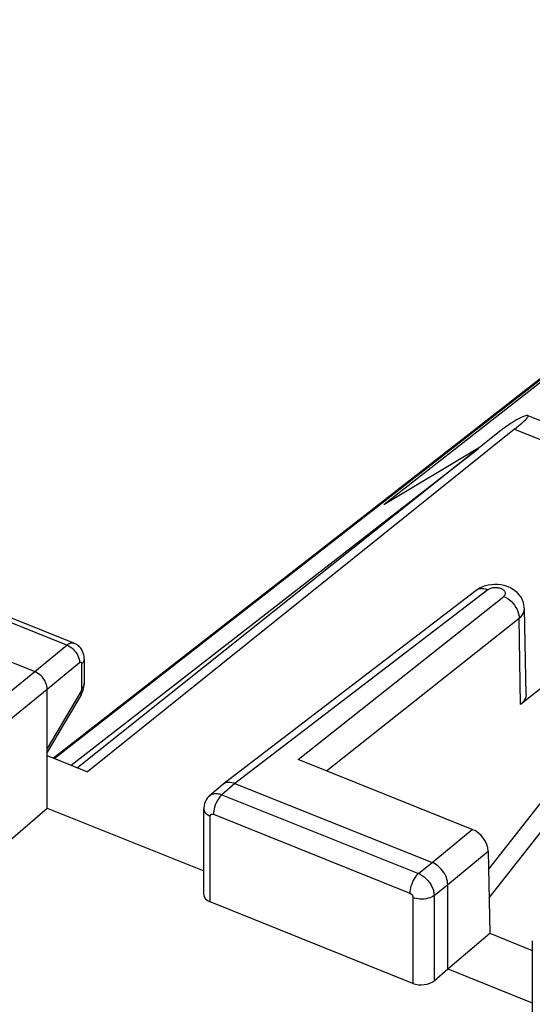
# Model space of a CAD drawing. Units: inches. Extents: x 86.4 to 123.9, y 120.4 to 176.6.
# Drawn here: x 93.9 to 100.6, y 163.5 to 176.4 of the extents above; entities that cross this region are included whole.
import ezdxf

# ---------------------------------------------------------------- set-up
doc = ezdxf.new("R2010")
doc.units = ezdxf.units.IN
doc.header["$MEASUREMENT"] = 0
for name, color, linetype in [('ASSI', 7, 'Continuous'), ('DRAFT', 7, 'Continuous'), ('RACCORDO', 7, 'Continuous')]:
    doc.layers.add(name, color=color, linetype=linetype)

# ---------------------------------------------------------------- blocks, each defined once
blk = doc.blocks.new('block 16')
at = {"layer": 'ASSI', "color": 7, "lineweight": 25, "true_color": 0xffffff}
blk.add_lwpolyline([(94.052, 167.905), (94.474, 168.253)], dxfattribs=at)
blk = doc.blocks.new('block 17')
at = {"layer": 'ASSI', "color": 7, "lineweight": 25, "true_color": 0xffffff}
blk.add_lwpolyline([(94.216, 167.675), (94.638, 168.023)], dxfattribs=at)
blk = doc.blocks.new('block 19')
at = {"layer": 'ASSI', "color": 7, "lineweight": 25, "true_color": 0xffffff}
blk.add_lwpolyline([(92.727, 166.826), (94.052, 167.905)], dxfattribs=at)
blk = doc.blocks.new('block 20')
at = {"layer": 'ASSI', "color": 7, "lineweight": 25, "true_color": 0xffffff}
blk.add_lwpolyline([(92.89, 166.597), (94.216, 167.675)], dxfattribs=at)
blk = doc.blocks.new('block 21')
at = {"layer": 'ASSI', "color": 7, "lineweight": 25, "true_color": 0xffffff}
blk.add_open_spline([(94.638, 168.023), (94.639, 168.024), (94.64, 168.025), (94.64, 168.025), (94.642, 168.026), (94.643, 168.027), (94.643, 168.027), (94.645, 168.028), (94.646, 168.028), (94.646, 168.028), (94.647, 168.029), (94.649, 168.029), (94.649, 168.029), (94.65, 168.029), (94.652, 168.029), (94.652, 168.029), (94.653, 168.029), (94.654, 168.029), (94.654, 168.029), (94.656, 168.028), (94.657, 168.028), (94.657, 168.028), (94.658, 168.027), (94.659, 168.026), (94.659, 168.026), (94.66, 168.025), (94.661, 168.023), (94.661, 168.023), (94.662, 168.022), (94.663, 168.02), (94.663, 168.02)], degree=3, knots=[0, 0, 0, 0, 1, 1, 1, 2, 2, 2, 3, 3, 3, 4, 4, 4, 5, 5, 5, 6, 6, 6, 7, 7, 7, 8, 8, 8, 9, 9, 9, 10, 10, 10, 10], dxfattribs=at)
blk = doc.blocks.new('block 22')
at = {"layer": 'ASSI', "color": 7, "lineweight": 25, "true_color": 0xffffff}
blk.add_lwpolyline([(94.474, 168.253), (94.481, 168.258), (94.488, 168.263), (94.495, 168.267), (94.502, 168.271), (94.509, 168.275), (94.517, 168.278), (94.524, 168.28), (94.532, 168.281), (94.539, 168.282), (94.546, 168.282), (94.553, 168.281), (94.56, 168.28), (94.564, 168.278)], dxfattribs=at)
blk = doc.blocks.new('block 23')
at = {"layer": 'ASSI', "color": 7, "lineweight": 25, "true_color": 0xffffff}
blk.add_lwpolyline([(99.911, 169.014), (99.875, 168.997), (99.842, 168.976), (99.828, 168.966)], dxfattribs=at)
blk = doc.blocks.new('block 33')
at = {"layer": 'ASSI', "color": 7, "lineweight": 25, "true_color": 0xffffff}
blk.add_lwpolyline([(96.342, 166.28), (96.328, 166.266), (96.311, 166.247), (96.296, 166.225), (96.284, 166.202), (96.275, 166.177), (96.269, 166.152), (96.265, 166.125), (96.264, 166.107)], dxfattribs=at)
blk = doc.blocks.new('block 34')
at = {"layer": 'ASSI', "color": 7, "lineweight": 25, "true_color": 0xffffff}
blk.add_lwpolyline([(96.503, 166.294), (96.489, 166.28), (96.474, 166.264), (96.46, 166.245), (96.447, 166.225), (96.435, 166.203), (96.424, 166.179), (96.414, 166.155), (96.406, 166.131), (96.399, 166.107), (96.395, 166.083), (96.392, 166.06), (96.391, 166.038)], dxfattribs=at)
blk = doc.blocks.new('block 35')
at = {"layer": 'ASSI', "color": 7, "lineweight": 25, "true_color": 0xffffff}
blk.add_lwpolyline([(96.512, 166.429), (96.341, 166.279)], dxfattribs=at)
blk = doc.blocks.new('block 36')
at = {"layer": 'ASSI', "color": 7, "lineweight": 25, "true_color": 0xffffff}
blk.add_lwpolyline([(96.673, 166.442), (96.503, 166.294)], dxfattribs=at)
blk = doc.blocks.new('block 37')
at = {"layer": 'ASSI', "color": 7, "lineweight": 25, "true_color": 0xffffff}
blk.add_lwpolyline([(93.478, 165.483), (94.216, 166.119)], dxfattribs=at)
blk = doc.blocks.new('block 38')
at = {"layer": 'ASSI', "color": 7, "lineweight": 25, "true_color": 0xffffff}
blk.add_lwpolyline([(96.512, 166.429), (96.518, 166.433)], dxfattribs=at)
blk = doc.blocks.new('block 39')
at = {"layer": 'ASSI', "color": 7, "lineweight": 25, "true_color": 0xffffff}
blk.add_lwpolyline([(96.342, 166.28), (96.348, 166.285), (96.356, 166.29), (96.365, 166.295), (96.375, 166.3), (96.385, 166.303), (96.395, 166.306), (96.406, 166.308), (96.418, 166.309), (96.429, 166.309), (96.441, 166.309), (96.453, 166.307), (96.466, 166.305), (96.478, 166.302), (96.491, 166.298), (96.503, 166.294)], dxfattribs=at)
blk = doc.blocks.new('block 40')
at = {"layer": 'ASSI', "color": 7, "lineweight": 25, "true_color": 0xffffff}
blk.add_lwpolyline([(100.334, 171.081), (94.744, 166.592)], dxfattribs=at)
blk = doc.blocks.new('block 41')
at = {"layer": 'ASSI', "color": 7, "lineweight": 25, "true_color": 0xffffff}
blk.add_lwpolyline([(97.501, 166.755), (100.191, 168.889)], dxfattribs=at)
blk = doc.blocks.new('block 42')
at = {"layer": 'ASSI', "color": 7, "lineweight": 25, "true_color": 0xffffff}
blk.add_lwpolyline([(97.873, 166.606), (100.393, 168.605)], dxfattribs=at)
blk = doc.blocks.new('block 43')
at = {"layer": 'ASSI', "color": 7, "lineweight": 25, "true_color": 0xffffff}
blk.add_lwpolyline([(99.982, 168.974), (96.673, 166.442)], dxfattribs=at)
blk = doc.blocks.new('block 44')
at = {"layer": 'ASSI', "color": 7, "lineweight": 25, "true_color": 0xffffff}
blk.add_lwpolyline([(99.828, 168.966), (96.518, 166.433)], dxfattribs=at)
blk = doc.blocks.new('block 45')
at = {"layer": 'ASSI', "color": 7, "lineweight": 25, "true_color": 0xffffff}
blk.add_lwpolyline([(96.518, 166.433), (96.521, 166.436), (96.536, 166.445), (96.552, 166.452)], dxfattribs=at)
blk = doc.blocks.new('block 59')
at = {"layer": 'ASSI', "color": 7, "lineweight": 25, "true_color": 0xffffff}
blk.add_lwpolyline([(94.658, 167.599), (94.659, 167.602), (94.669, 167.621), (94.678, 167.642), (94.686, 167.662), (94.691, 167.683)], dxfattribs=at)
blk = doc.blocks.new('block 60')
at = {"layer": 'ASSI', "color": 7, "lineweight": 25, "true_color": 0xffffff}
blk.add_lwpolyline([(94.651, 167.637), (94.216, 166.898)], dxfattribs=at)
blk = doc.blocks.new('block 61')
at = {"layer": 'ASSI', "color": 7, "lineweight": 25, "true_color": 0xffffff}
blk.add_lwpolyline([(94.658, 167.599), (94.216, 166.85)], dxfattribs=at)
blk = doc.blocks.new('block 62')
at = {"layer": 'ASSI', "color": 7, "lineweight": 25, "true_color": 0xffffff}
blk.add_lwpolyline([(99.075, 165.261), (99.06, 165.247), (99.046, 165.231), (99.032, 165.212), (99.019, 165.192), (99.006, 165.17), (98.995, 165.147), (98.986, 165.123), (98.977, 165.098), (98.971, 165.074), (98.966, 165.05), (98.963, 165.027), (98.962, 165.005)], dxfattribs=at)
blk = doc.blocks.new('block 63')
at = {"layer": 'ASSI', "color": 7, "lineweight": 25, "true_color": 0xffffff}
blk.add_lwpolyline([(100.191, 168.889), (100.198, 168.895), (100.203, 168.902), (100.208, 168.909), (100.211, 168.916), (100.213, 168.923), (100.214, 168.931), (100.213, 168.938), (100.211, 168.946), (100.207, 168.953), (100.202, 168.96), (100.196, 168.967), (100.189, 168.973), (100.18, 168.979), (100.17, 168.984), (100.16, 168.989), (100.149, 168.993), (100.137, 168.997), (100.124, 168.999), (100.112, 169.001), (100.098, 169.003), (100.085, 169.003), (100.072, 169.003), (100.059, 169.002), (100.046, 169), (100.033, 168.997), (100.021, 168.994), (100.01, 168.99), (100, 168.985), (99.991, 168.98), (99.982, 168.974)], dxfattribs=at)
blk = doc.blocks.new('block 64')
at = {"layer": 'ASSI', "color": 7, "lineweight": 25, "true_color": 0xffffff}
blk.add_lwpolyline([(100.393, 168.605), (100.414, 168.624), (100.431, 168.644), (100.444, 168.664), (100.454, 168.686), (100.46, 168.707), (100.461, 168.729)], dxfattribs=at)
blk = doc.blocks.new('block 65')
at = {"layer": 'ASSI', "color": 7, "lineweight": 25, "true_color": 0xffffff}
blk.add_lwpolyline([(99.254, 165.406), (99.779, 165.84)], dxfattribs=at)
blk = doc.blocks.new('block 66')
at = {"layer": 'ASSI', "color": 7, "lineweight": 25, "true_color": 0xffffff}
blk.add_lwpolyline([(99.458, 165.119), (99.988, 165.556)], dxfattribs=at)
blk = doc.blocks.new('block 68')
at = {"layer": 'ASSI', "color": 7, "lineweight": 25, "true_color": 0xffffff}
blk.add_lwpolyline([(99.075, 165.261), (99.254, 165.406)], dxfattribs=at)
blk = doc.blocks.new('block 69')
at = {"layer": 'ASSI', "color": 7, "lineweight": 25, "true_color": 0xffffff}
blk.add_lwpolyline([(99.28, 164.974), (99.458, 165.119)], dxfattribs=at)
blk = doc.blocks.new('block 72')
at = {"layer": 'ASSI', "color": 7, "lineweight": 25, "true_color": 0xffffff}
blk.add_lwpolyline([(101.19, 168.092), (100.412, 167.474)], dxfattribs=at)
blk = doc.blocks.new('block 73')
at = {"layer": 'ASSI', "color": 7, "lineweight": 25, "true_color": 0xffffff}
blk.add_lwpolyline([(99.28, 164.974), (99.263, 164.962), (99.244, 164.952), (99.223, 164.944), (99.2, 164.937), (99.176, 164.932), (99.151, 164.928), (99.125, 164.927), (99.099, 164.927), (99.074, 164.929), (99.049, 164.934), (99.025, 164.94), (99.003, 164.947)], dxfattribs=at)
blk = doc.blocks.new('block 85')
at = {"layer": 'ASSI', "color": 7, "lineweight": 25, "true_color": 0xffffff}
blk.add_lwpolyline([(94.658, 167.599), (94.66, 167.606), (94.66, 167.615), (94.657, 167.625), (94.651, 167.637)], dxfattribs=at)
blk = doc.blocks.new('block 90')
at = {"layer": 'ASSI', "color": 7, "lineweight": 25, "true_color": 0xffffff}
blk.add_lwpolyline([(99.28, 163.859), (99.458, 164.013)], dxfattribs=at)
blk = doc.blocks.new('block 91')
at = {"layer": 'ASSI', "color": 7, "lineweight": 25, "true_color": 0xffffff}
blk.add_lwpolyline([(99.458, 164.013), (100.007, 164.479)], dxfattribs=at)
blk = doc.blocks.new('block 108')
at = {"layer": 'ASSI', "color": 7, "lineweight": 25, "true_color": 0xffffff}
blk.add_lwpolyline([(94.691, 167.683), (94.696, 167.704), (94.698, 167.725)], dxfattribs=at)
blk = doc.blocks.new('block 138')
at = {"layer": 'ASSI', "color": 7, "lineweight": 25, "true_color": 0xffffff}
blk.add_lwpolyline([(94.699, 168.07), (94.699, 168.061), (94.695, 168.046), (94.688, 168.032), (94.678, 168.018), (94.665, 168.006)], dxfattribs=at)
blk = doc.blocks.new('block 139')
at = {"layer": 'ASSI', "color": 7, "lineweight": 25, "true_color": 0xffffff}
blk.add_lwpolyline([(94.699, 167.748), (94.699, 167.739), (94.695, 167.725), (94.688, 167.71), (94.678, 167.697), (94.665, 167.684)], dxfattribs=at)
blk = doc.blocks.new('block 149')
at = {"layer": 'ASSI', "color": 7, "lineweight": 25, "true_color": 0xffffff}
blk.add_lwpolyline([(94.216, 167.675), (94.214, 167.697), (94.21, 167.72), (94.203, 167.743), (94.194, 167.766), (94.182, 167.788), (94.168, 167.81), (94.152, 167.831), (94.134, 167.85), (94.115, 167.867), (94.094, 167.882), (94.073, 167.895), (94.052, 167.905)], dxfattribs=at)
blk = doc.blocks.new('block 150')
at = {"layer": 'ASSI', "color": 7, "lineweight": 25, "true_color": 0xffffff}
blk.add_lwpolyline([(94.699, 168.07), (94.699, 168.077)], dxfattribs=at)
blk = doc.blocks.new('block 152')
at = {"layer": 'ASSI', "color": 7, "lineweight": 25, "true_color": 0xffffff}
blk.add_lwpolyline([(94.216, 166.119), (94.216, 167.675)], dxfattribs=at)
blk = doc.blocks.new('block 153')
at = {"layer": 'ASSI', "color": 7, "lineweight": 25, "true_color": 0xffffff}
blk.add_lwpolyline([(94.665, 168.006), (94.665, 167.684)], dxfattribs=at)
blk = doc.blocks.new('block 154')
at = {"layer": 'ASSI', "color": 7, "lineweight": 25, "true_color": 0xffffff}
blk.add_lwpolyline([(94.699, 168.07), (94.699, 167.748)], dxfattribs=at)
blk = doc.blocks.new('block 155')
at = {"layer": 'ASSI', "color": 7, "lineweight": 25, "true_color": 0xffffff}
blk.add_open_spline([(94.665, 167.684), (94.665, 167.682), (94.665, 167.68), (94.665, 167.68), (94.665, 167.68), (94.665, 167.679), (94.665, 167.679), (94.665, 167.679), (94.665, 167.677), (94.665, 167.677), (94.665, 167.677), (94.664, 167.674), (94.664, 167.674), (94.664, 167.674), (94.664, 167.672), (94.664, 167.672), (94.664, 167.672), (94.664, 167.67), (94.664, 167.67), (94.664, 167.67), (94.663, 167.668), (94.663, 167.668), (94.663, 167.668), (94.663, 167.665), (94.663, 167.665), (94.663, 167.665), (94.662, 167.663), (94.662, 167.663), (94.662, 167.663), (94.661, 167.661), (94.661, 167.661), (94.661, 167.661), (94.661, 167.658), (94.661, 167.658), (94.661, 167.658), (94.66, 167.656), (94.66, 167.656), (94.66, 167.656), (94.659, 167.653), (94.659, 167.653), (94.659, 167.653), (94.658, 167.651), (94.658, 167.651), (94.658, 167.651), (94.657, 167.648), (94.657, 167.648), (94.657, 167.648), (94.656, 167.646), (94.656, 167.646), (94.656, 167.646), (94.655, 167.644), (94.655, 167.644), (94.655, 167.644), (94.654, 167.641), (94.654, 167.641), (94.654, 167.641), (94.652, 167.639), (94.652, 167.639), (94.652, 167.639), (94.651, 167.637), (94.651, 167.637)], degree=3, knots=[0, 0, 0, 0, 1, 1, 1, 2, 2, 2, 3, 3, 3, 4, 4, 4, 5, 5, 5, 6, 6, 6, 7, 7, 7, 8, 8, 8, 9, 9, 9, 10, 10, 10, 11, 11, 11, 12, 12, 12, 13, 13, 13, 14, 14, 14, 15, 15, 15, 16, 16, 16, 17, 17, 17, 18, 18, 18, 19, 19, 19, 20, 20, 20, 20], dxfattribs=at)
blk = doc.blocks.new('block 156')
at = {"layer": 'ASSI', "color": 7, "lineweight": 25, "true_color": 0xffffff}
blk.add_lwpolyline([(94.698, 167.725), (94.699, 167.748)], dxfattribs=at)
blk = doc.blocks.new('block 171')
at = {"layer": 'ASSI', "color": 7, "lineweight": 25, "true_color": 0xffffff}
blk.add_lwpolyline([(94.699, 168.077), (94.697, 168.1), (94.693, 168.124), (94.687, 168.147), (94.678, 168.169), (94.667, 168.19), (94.654, 168.21), (94.638, 168.228), (94.621, 168.244), (94.602, 168.258), (94.581, 168.27), (94.564, 168.278)], dxfattribs=at)
blk = doc.blocks.new('block 172')
at = {"layer": 'ASSI', "color": 7, "lineweight": 25, "true_color": 0xffffff}
blk.add_lwpolyline([(96.264, 166.107), (96.265, 166.101), (96.268, 166.086), (96.274, 166.072), (96.284, 166.058), (96.296, 166.045), (96.312, 166.033), (96.33, 166.022), (96.35, 166.013)], dxfattribs=at)
blk = doc.blocks.new('block 173')
at = {"layer": 'ASSI', "color": 7, "lineweight": 25, "true_color": 0xffffff}
blk.add_lwpolyline([(96.264, 164.988), (96.264, 166.107)], dxfattribs=at)
blk = doc.blocks.new('block 174')
at = {"layer": 'ASSI', "color": 7, "lineweight": 25, "true_color": 0xffffff}
blk.add_lwpolyline([(96.35, 164.89), (96.35, 166.013)], dxfattribs=at)
blk = doc.blocks.new('block 175')
at = {"layer": 'ASSI', "color": 7, "lineweight": 25, "true_color": 0xffffff}
blk.add_open_spline([(96.35, 166.013), (96.35, 166.013), (96.35, 166.015), (96.35, 166.015), (96.35, 166.015), (96.35, 166.017), (96.35, 166.017), (96.35, 166.017), (96.35, 166.019), (96.35, 166.019), (96.35, 166.019), (96.351, 166.021), (96.351, 166.021), (96.351, 166.021), (96.351, 166.023), (96.351, 166.023), (96.351, 166.023), (96.352, 166.025), (96.352, 166.025), (96.352, 166.025), (96.352, 166.027), (96.352, 166.027), (96.352, 166.027), (96.353, 166.028), (96.353, 166.028), (96.354, 166.03), (96.355, 166.032), (96.355, 166.032), (96.357, 166.033), (96.358, 166.035), (96.358, 166.035), (96.36, 166.036), (96.361, 166.037), (96.361, 166.037), (96.361, 166.037), (96.363, 166.038), (96.363, 166.038), (96.363, 166.038), (96.365, 166.039), (96.365, 166.039), (96.365, 166.039), (96.367, 166.04), (96.367, 166.04), (96.367, 166.04), (96.369, 166.04), (96.369, 166.04), (96.369, 166.04), (96.371, 166.041), (96.371, 166.041), (96.371, 166.041), (96.374, 166.041), (96.374, 166.041), (96.374, 166.041), (96.376, 166.041), (96.376, 166.041), (96.376, 166.041), (96.378, 166.041), (96.378, 166.041), (96.378, 166.041), (96.381, 166.04), (96.381, 166.04), (96.381, 166.04), (96.383, 166.04), (96.383, 166.04), (96.383, 166.04), (96.386, 166.039), (96.386, 166.039), (96.386, 166.039), (96.388, 166.039), (96.388, 166.039), (96.388, 166.039), (96.391, 166.038), (96.391, 166.038)], degree=3, knots=[0, 0, 0, 0, 1, 1, 1, 2, 2, 2, 3, 3, 3, 4, 4, 4, 5, 5, 5, 6, 6, 6, 7, 7, 7, 8, 8, 8, 9, 9, 9, 10, 10, 10, 11, 11, 11, 12, 12, 12, 13, 13, 13, 14, 14, 14, 15, 15, 15, 16, 16, 16, 17, 17, 17, 18, 18, 18, 19, 19, 19, 20, 20, 20, 21, 21, 21, 22, 22, 22, 23, 23, 23, 24, 24, 24, 24], dxfattribs=at)
blk = doc.blocks.new('block 182')
at = {"layer": 'ASSI', "color": 7, "lineweight": 25, "true_color": 0xffffff}
blk.add_lwpolyline([(99.458, 165.119), (99.457, 165.141), (99.454, 165.163), (99.448, 165.186), (99.441, 165.209), (99.431, 165.233), (99.419, 165.256), (99.406, 165.277), (99.391, 165.298), (99.374, 165.318), (99.356, 165.337), (99.337, 165.355), (99.317, 165.371), (99.296, 165.385), (99.275, 165.396), (99.254, 165.406)], dxfattribs=at)
blk = doc.blocks.new('block 183')
at = {"layer": 'ASSI', "color": 7, "lineweight": 25, "true_color": 0xffffff}
blk.add_lwpolyline([(99.988, 165.556), (100.007, 164.479)], dxfattribs=at)
blk = doc.blocks.new('block 184')
at = {"layer": 'ASSI', "color": 7, "lineweight": 25, "true_color": 0xffffff}
blk.add_lwpolyline([(100.412, 167.474), (100.393, 168.605)], dxfattribs=at)
blk = doc.blocks.new('block 185')
at = {"layer": 'ASSI', "color": 7, "lineweight": 25, "true_color": 0xffffff}
blk.add_lwpolyline([(99.003, 164.947), (99.003, 163.824)], dxfattribs=at)
blk = doc.blocks.new('block 186')
at = {"layer": 'ASSI', "color": 7, "lineweight": 25, "true_color": 0xffffff}
blk.add_lwpolyline([(99.28, 164.974), (99.28, 163.859)], dxfattribs=at)
blk = doc.blocks.new('block 187')
at = {"layer": 'ASSI', "color": 7, "lineweight": 25, "true_color": 0xffffff}
blk.add_lwpolyline([(99.458, 164.013), (99.458, 165.119)], dxfattribs=at)
blk = doc.blocks.new('block 188')
at = {"layer": 'ASSI', "color": 7, "lineweight": 25, "true_color": 0xffffff}
blk.add_lwpolyline([(100.565, 164.38), (100.565, 163.261)], dxfattribs=at)
blk = doc.blocks.new('block 191')
at = {"layer": 'ASSI', "color": 7, "lineweight": 25, "true_color": 0xffffff}
blk.add_lwpolyline([(100.483, 167.604), (100.481, 167.58), (100.475, 167.557), (100.465, 167.535), (100.451, 167.514), (100.433, 167.494), (100.412, 167.474)], dxfattribs=at)
blk = doc.blocks.new('block 198')
at = {"layer": 'ASSI', "color": 7, "lineweight": 25, "true_color": 0xffffff}
blk.add_lwpolyline([(100.461, 168.729), (100.46, 168.751), (100.455, 168.785), (100.445, 168.819), (100.431, 168.852), (100.414, 168.883), (100.392, 168.912), (100.367, 168.94), (100.338, 168.964), (100.307, 168.986), (100.272, 169.005), (100.235, 169.02), (100.196, 169.032), (100.155, 169.04), (100.113, 169.045), (100.072, 169.046)], dxfattribs=at)
blk = doc.blocks.new('block 200')
at = {"layer": 'ASSI', "color": 7, "lineweight": 25, "true_color": 0xffffff}
blk.add_lwpolyline([(100.483, 167.604), (100.461, 168.729)], dxfattribs=at)
blk = doc.blocks.new('block 208')
at = {"layer": 'ASSI', "color": 7, "lineweight": 25, "true_color": 0xffffff}
blk.add_open_spline([(94.663, 168.02), (94.663, 168.019), (94.664, 168.017), (94.664, 168.017), (94.664, 168.017), (94.664, 168.015), (94.664, 168.015), (94.664, 168.015), (94.665, 168.013), (94.665, 168.013), (94.665, 168.013), (94.665, 168.01), (94.665, 168.01), (94.665, 168.01), (94.665, 168.008), (94.665, 168.008), (94.665, 168.008), (94.665, 168.006), (94.665, 168.006)], degree=3, knots=[0, 0, 0, 0, 1, 1, 1, 2, 2, 2, 3, 3, 3, 4, 4, 4, 5, 5, 5, 6, 6, 6, 6], dxfattribs=at)
blk = doc.blocks.new('block 342')
at = {"layer": 'ASSI', "color": 7, "lineweight": 25, "true_color": 0xffffff}
blk.add_lwpolyline([(99.003, 163.824), (96.35, 164.89)], dxfattribs=at)
blk = doc.blocks.new('block 345')
at = {"layer": 'ASSI', "color": 7, "lineweight": 25, "true_color": 0xffffff}
blk.add_lwpolyline([(94.216, 166.119), (96.264, 165.296)], dxfattribs=at)
blk = doc.blocks.new('block 346')
at = {"layer": 'ASSI', "color": 7, "lineweight": 25, "true_color": 0xffffff}
blk.add_lwpolyline([(99.458, 164.013), (100.565, 163.569)], dxfattribs=at)
blk = doc.blocks.new('block 350')
at = {"layer": 'ASSI', "color": 7, "lineweight": 25, "true_color": 0xffffff}
blk.add_lwpolyline([(94.216, 166.805), (94.744, 166.592)], dxfattribs=at)
blk = doc.blocks.new('block 352')
at = {"layer": 'ASSI', "color": 7, "lineweight": 25, "true_color": 0xffffff}
blk.add_lwpolyline([(100.007, 164.479), (100.565, 164.255)], dxfattribs=at)
blk = doc.blocks.new('block 354')
at = {"layer": 'ASSI', "color": 7, "lineweight": 25, "true_color": 0xffffff}
blk.add_lwpolyline([(96.391, 166.038), (98.962, 165.005)], dxfattribs=at)
blk = doc.blocks.new('block 356')
at = {"layer": 'ASSI', "color": 7, "lineweight": 25, "true_color": 0xffffff}
blk.add_lwpolyline([(96.503, 166.294), (99.075, 165.261)], dxfattribs=at)
blk = doc.blocks.new('block 357')
at = {"layer": 'ASSI', "color": 7, "lineweight": 25, "true_color": 0xffffff}
blk.add_lwpolyline([(96.673, 166.442), (99.254, 165.406)], dxfattribs=at)
blk = doc.blocks.new('block 359')
at = {"layer": 'ASSI', "color": 7, "lineweight": 25, "true_color": 0xffffff}
blk.add_lwpolyline([(91.594, 168.892), (94.052, 167.905)], dxfattribs=at)
blk = doc.blocks.new('block 362')
at = {"layer": 'ASSI', "color": 7, "lineweight": 25, "true_color": 0xffffff}
blk.add_lwpolyline([(99.779, 165.84), (97.501, 166.755)], dxfattribs=at)
blk = doc.blocks.new('block 363')
at = {"layer": 'ASSI', "color": 7, "lineweight": 25, "true_color": 0xffffff}
blk.add_lwpolyline([(98.962, 165.005), (98.964, 165.004), (98.966, 165.003), (98.968, 165.002), (98.971, 165.001), (98.973, 164.999), (98.975, 164.998), (98.977, 164.996), (98.979, 164.994), (98.981, 164.993), (98.983, 164.99), (98.986, 164.988), (98.987, 164.986), (98.989, 164.984), (98.991, 164.981), (98.993, 164.979), (98.994, 164.976), (98.996, 164.974), (98.997, 164.971), (98.999, 164.969), (99, 164.966), (99.001, 164.963), (99.001, 164.96), (99.002, 164.958), (99.003, 164.955), (99.003, 164.952), (99.003, 164.95), (99.003, 164.947)], dxfattribs=at)
blk = doc.blocks.new('block 364')
at = {"layer": 'ASSI', "color": 7, "lineweight": 25, "true_color": 0xffffff}
blk.add_lwpolyline([(99.075, 165.261), (99.085, 165.257), (99.095, 165.252), (99.105, 165.246), (99.116, 165.24), (99.126, 165.233), (99.137, 165.226), (99.148, 165.217), (99.159, 165.209), (99.169, 165.199), (99.18, 165.189), (99.19, 165.178), (99.2, 165.167), (99.209, 165.155), (99.218, 165.143), (99.227, 165.131), (99.235, 165.118), (99.242, 165.105), (99.249, 165.092), (99.255, 165.079), (99.261, 165.066), (99.266, 165.052), (99.27, 165.039), (99.273, 165.025), (99.276, 165.012), (99.278, 164.999), (99.279, 164.986), (99.28, 164.974)], dxfattribs=at)
blk = doc.blocks.new('block 365')
at = {"layer": 'ASSI', "color": 7, "lineweight": 25, "true_color": 0xffffff}
blk.add_lwpolyline([(94.474, 168.253), (94.495, 168.243), (94.517, 168.23), (94.537, 168.216), (94.556, 168.198), (94.574, 168.179), (94.59, 168.159), (94.605, 168.137), (94.616, 168.114), (94.626, 168.091), (94.632, 168.068), (94.636, 168.045), (94.638, 168.023)], dxfattribs=at)
blk = doc.blocks.new('block 387')
at = {"layer": 'ASSI', "color": 7, "lineweight": 25, "true_color": 0xffffff}
blk.add_lwpolyline([(94.474, 168.253), (92.038, 169.231)], dxfattribs=at)
blk = doc.blocks.new('block 389')
at = {"layer": 'ASSI', "color": 7, "lineweight": 25, "true_color": 0xffffff}
blk.add_lwpolyline([(94.564, 168.278), (92.129, 169.256)], dxfattribs=at)
blk = doc.blocks.new('block 390')
at = {"layer": 'ASSI', "color": 7, "lineweight": 25, "true_color": 0xffffff}
blk.add_lwpolyline([(94.564, 168.278), (94.564, 168.278)], dxfattribs=at)
blk = doc.blocks.new('block 391')
at = {"layer": 'ASSI', "color": 7, "lineweight": 25, "true_color": 0xffffff}
blk.add_lwpolyline([(100.191, 168.889), (100.217, 168.877), (100.243, 168.861), (100.267, 168.843), (100.291, 168.822), (100.313, 168.798), (100.333, 168.773), (100.35, 168.746), (100.365, 168.718), (100.377, 168.69), (100.385, 168.661), (100.391, 168.633), (100.393, 168.605)], dxfattribs=at)
blk = doc.blocks.new('block 406')
at = {"layer": 'ASSI', "color": 7, "lineweight": 25, "true_color": 0xffffff}
blk.add_lwpolyline([(96.552, 166.452), (96.571, 166.456), (96.59, 166.458), (96.61, 166.458), (96.631, 166.455), (96.652, 166.45), (96.673, 166.442)], dxfattribs=at)
blk = doc.blocks.new('block 413')
at = {"layer": 'ASSI', "color": 7, "lineweight": 25, "true_color": 0xffffff}
blk.add_lwpolyline([(99.982, 168.974), (99.956, 168.983), (99.93, 168.989), (99.904, 168.991), (99.881, 168.989), (99.858, 168.983), (99.838, 168.973), (99.828, 168.966)], dxfattribs=at)
blk = doc.blocks.new('block 417')
at = {"layer": 'ASSI', "color": 7, "lineweight": 25, "true_color": 0xffffff}
blk.add_lwpolyline([(100.334, 171.081), (103.598, 169.77)], dxfattribs=at)
blk = doc.blocks.new('block 419')
at = {"layer": 'ASSI', "color": 7, "lineweight": 25, "true_color": 0xffffff}
blk.add_lwpolyline([(100.072, 169.046), (100.03, 169.043), (99.989, 169.037), (99.949, 169.027), (99.911, 169.014)], dxfattribs=at)
blk = doc.blocks.new('block 423')
at = {"layer": 'ASSI', "color": 7, "lineweight": 25, "true_color": 0xffffff}
blk.add_lwpolyline([(100.505, 171.259), (103.964, 169.87)], dxfattribs=at)
blk = doc.blocks.new('block 428')
at = {"layer": 'ASSI', "color": 7, "lineweight": 25, "true_color": 0xffffff}
blk.add_open_spline([(99.988, 165.556), (99.986, 165.667), (99.892, 165.794), (99.779, 165.84)], degree=3, dxfattribs=at)
blk = doc.blocks.new('block 453')
at = {"layer": 'ASSI', "color": 7, "lineweight": 25, "true_color": 0xffffff}
blk.add_open_spline([(96.264, 164.988), (96.264, 164.948), (96.296, 164.912), (96.35, 164.89)], degree=3, dxfattribs=at)
blk = doc.blocks.new('block 454')
at = {"layer": 'ASSI', "color": 7, "lineweight": 25, "true_color": 0xffffff}
blk.add_open_spline([(99.003, 163.824), (99.093, 163.788), (99.216, 163.804), (99.28, 163.859)], degree=3, dxfattribs=at)
blk = doc.blocks.new('block 459')
at = {"layer": 'RACCORDO', "color": 7, "lineweight": 25, "true_color": 0xffffff}
blk.add_lwpolyline([(106.744, 176.44), (98.621, 170.088)], dxfattribs=at)
blk = doc.blocks.new('block 460')
at = {"layer": 'RACCORDO', "color": 7, "lineweight": 25, "true_color": 0xffffff}
blk.add_lwpolyline([(94.305, 166.769), (106.612, 176.361)], dxfattribs=at)
blk = doc.blocks.new('block 464')
at = {"layer": 'RACCORDO', "color": 7, "lineweight": 25, "true_color": 0xffffff}
blk.add_lwpolyline([(106.618, 176.368), (106.599, 176.355), (106.58, 176.342), (106.562, 176.329), (106.543, 176.316), (106.525, 176.302), (94.297, 166.772)], dxfattribs=at)
blk = doc.blocks.new('block 466')
at = {"layer": 'RACCORDO', "color": 7, "lineweight": 25, "true_color": 0xffffff}
blk.add_lwpolyline([(99.874, 170.838), (98.621, 170.088)], dxfattribs=at)
blk = doc.blocks.new('block 467')
at = {"layer": 'RACCORDO', "color": 7, "lineweight": 25, "true_color": 0xffffff}
blk.add_lwpolyline([(100.392, 171.218), (100.382, 171.213), (100.371, 171.207), (100.359, 171.201), (100.346, 171.193), (100.332, 171.185), (100.318, 171.176), (100.304, 171.166), (100.289, 171.157), (100.274, 171.147), (100.259, 171.137), (100.245, 171.127), (100.23, 171.117), (100.216, 171.107), (100.202, 171.097), (100.189, 171.087), (100.177, 171.078), (100.165, 171.069), (100.154, 171.06)], dxfattribs=at)
blk = doc.blocks.new('block 468')
at = {"layer": 'RACCORDO', "color": 7, "lineweight": 25, "true_color": 0xffffff}
blk.add_lwpolyline([(100.334, 171.081), (100.36, 171.102), (100.383, 171.122), (100.405, 171.14), (100.426, 171.158), (100.444, 171.174), (100.46, 171.189), (100.474, 171.203), (100.487, 171.216), (100.496, 171.227), (100.504, 171.237), (100.509, 171.245), (100.511, 171.251), (100.51, 171.256), (100.507, 171.258)], dxfattribs=at)
blk = doc.blocks.new('block 469')
at = {"layer": 'RACCORDO', "color": 7, "lineweight": 25, "true_color": 0xffffff}
blk.add_lwpolyline([(100.154, 171.06), (94.612, 166.646)], dxfattribs=at)
blk = doc.blocks.new('block 496')
at = {"layer": 'RACCORDO', "color": 7, "lineweight": 25, "true_color": 0xffffff}
blk.add_lwpolyline([(99.992, 165.315), (101.245, 166.906)], dxfattribs=at)
blk = doc.blocks.new('block 497')
at = {"layer": 'RACCORDO', "color": 7, "lineweight": 25, "true_color": 0xffffff}
blk.add_lwpolyline([(99.999, 164.944), (101.579, 166.952)], dxfattribs=at)
blk = doc.blocks.new('block 707')
at = {"layer": 'RACCORDO', "color": 7, "lineweight": 25, "true_color": 0xffffff}
blk.add_open_spline([(100.507, 171.258), (100.506, 171.258), (100.5, 171.259), (100.5, 171.259), (100.5, 171.259), (100.49, 171.258), (100.49, 171.258), (100.49, 171.258), (100.477, 171.255), (100.477, 171.255), (100.477, 171.255), (100.461, 171.249), (100.461, 171.249), (100.461, 171.249), (100.442, 171.241), (100.442, 171.241), (100.442, 171.241), (100.419, 171.231), (100.419, 171.231), (100.419, 171.231), (100.392, 171.218), (100.392, 171.218)], degree=3, knots=[0, 0, 0, 0, 1, 1, 1, 2, 2, 2, 3, 3, 3, 4, 4, 4, 5, 5, 5, 6, 6, 6, 7, 7, 7, 7], dxfattribs=at)
blk = doc.blocks.new('block 740')
at = {"layer": 'DRAFT', "color": 7, "lineweight": 25, "true_color": 0xffffff}
blk.add_lwpolyline([(94.527, 166.68), (99.862, 170.828)], dxfattribs=at)

msp = doc.modelspace()

# ---------------------------------------------------------------- block references
at = {"layer": 'ASSI'}
for name in ['block 423', 'block 40', 'block 417', 'block 389', 'block 387', 'block 23', 'block 419', 'block 63', 'block 198', 'block 359', 'block 44', 'block 43', 'block 41', 'block 413', 'block 391', 'block 42', 'block 64', 'block 184', 'block 200', 'block 16', 'block 22', 'block 365', 'block 171', 'block 390', 'block 72', 'block 17', 'block 21', 'block 208', 'block 138', 'block 153', 'block 150', 'block 154', 'block 19', 'block 149', 'block 139', 'block 108', 'block 156', 'block 20', 'block 152', 'block 60', 'block 61', 'block 155', 'block 85', 'block 59', 'block 191', 'block 350', 'block 362', 'block 35', 'block 36', 'block 38', 'block 45', 'block 406', 'block 357', 'block 39', 'block 34', 'block 356', 'block 33', 'block 37', 'block 345', 'block 172', 'block 173', 'block 175', 'block 354', 'block 174', 'block 65', 'block 428', 'block 66', 'block 183', 'block 68', 'block 182', 'block 62', 'block 364', 'block 363', 'block 69', 'block 187', 'block 453', 'block 342', 'block 73', 'block 185', 'block 186', 'block 91', 'block 352', 'block 188', 'block 90', 'block 346', 'block 454']:
    msp.add_blockref(name, (0, 0), dxfattribs=at)
at = {"layer": 'DRAFT'}
msp.add_blockref('block 740', (0, 0), dxfattribs=at)
at = {"layer": 'RACCORDO'}
for name in ['block 464', 'block 460', 'block 459', 'block 467', 'block 468', 'block 707', 'block 469', 'block 466', 'block 497', 'block 496']:
    msp.add_blockref(name, (0, 0), dxfattribs=at)

doc.saveas('drawing.dxf')
